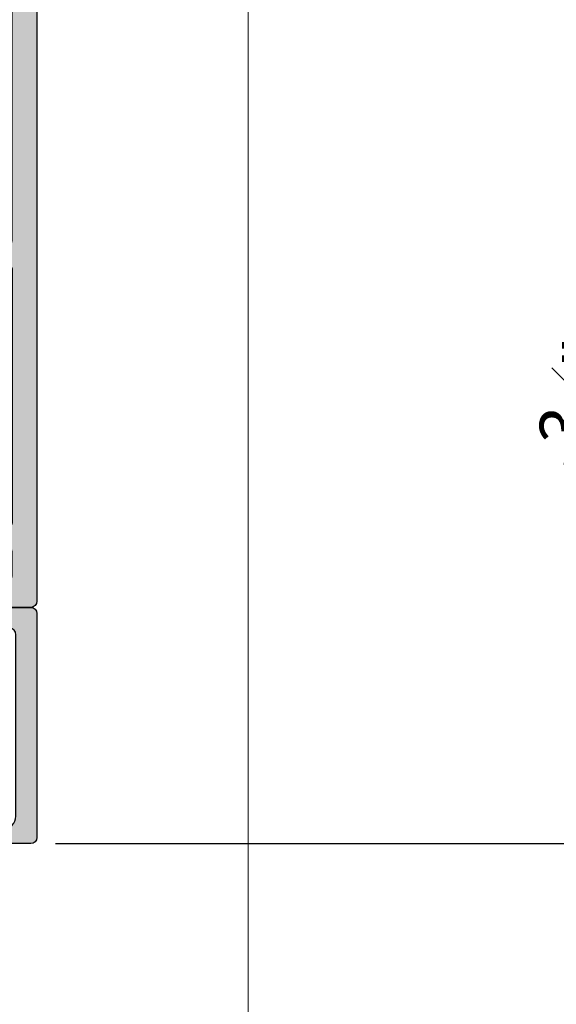
# Model space of a CAD drawing. Units: millimetres. Extents: x 0 to 891, y -672 to 1261.
# Drawn here: x 558 to 601, y 911 to 990 of the extents above; entities that cross this region are included whole.
import ezdxf

# ---------------------------------------------------------------- set-up
doc = ezdxf.new("R2010")
doc.units = ezdxf.units.MM
doc.header["$LTSCALE"] = 0.07331263174811821
doc.linetypes.add('HIDDENX2', pattern=[0.75, 0.5, -0.25])
doc.layers.get('0').update_dxf_attribs({"color": 3})
doc.layers.get('Defpoints').update_dxf_attribs({"color": 8})
for name, color, linetype in [('E-DIM', 1, 'Continuous'), ('E-FITTING', 41, 'Continuous'), ('E-GLASS', 4, 'Continuous'), ('E-Shading', 252, 'Continuous')]:
    doc.layers.add(name, color=color, linetype=linetype)
doc.layers.add('E-LINE', color=1, linetype='Continuous', lineweight=20)
doc.styles.add('ROMANS', font='romans.shx', dxfattribs={"width": 0.9})
doc.dimstyles.new('EAGON-inch3(기준)', dxfattribs={"dimtxt": 4, "dimasz": 5, "dimexe": 1, "dimexo": 2, "dimgap": 1.5, "dimtad": 1, "dimdec": 4, "dimlfac": 0.039370079, "dimdsep": 46, "dimlunit": 5, "dimtxsty": 'ROMANS', "dimcen": 1, "dimclrd": 5, "dimclre": 5, "dimclrt": 7, "dimazin": 2, "dimtm": 1e-09, "dimtfac": 1, "dimtdec": 4, "dimtix": 1, "dimtmove": 2, "dimatfit": 3, "dimfxl": 0, "dimfrac": 1, "dimtolj": 1, "dimtzin": 0, "dimlwd": -1, "dimlwe": -1, "dimarcsym": 0})

# ---------------------------------------------------------------- blocks, each defined once
blk = doc.blocks.new('E14 V01')
at = {"layer": 'E-Shading'}
h = blk.add_hatch(color=256, dxfattribs=at)
h.dxf.hatch_style = 1
edge = h.paths.add_edge_path()
edge.add_line((24416.53614956303, 2158.912083733045), (24420.53614956303, 2158.912083733045))
edge.add_arc((24420.53614956303, 2159.912083733045), 1, 270, 360)
edge.add_line((24421.53614956303, 2159.912083733045), (24421.53614956303, 2217.412106425723))
edge.add_arc((24421.03614956303, 2217.412106425723), 0.5, 0, 90)
edge.add_line((24421.03614956303, 2217.912106425723), (24418.03614956303, 2217.912106425723))
edge.add_arc((24418.03614956303, 2217.412106425723), 0.5, 90, 180)
edge.add_line((24417.53614956303, 2217.412106425723), (24417.53614956303, 2216.412106425723))
edge.add_arc((24418.03614956303, 2216.412106425723), 0.5, 180, 270)
edge.add_line((24418.03614956303, 2215.912106425723), (24419.03614956302, 2215.912106425723))
edge.add_arc((24419.03614956302, 2215.412106425723), 0.5, 0, 90, ccw=False)
edge.add_line((24419.53614956302, 2215.412106425723), (24419.53614956302, 2213.412106425723))
edge.add_arc((24419.03614956302, 2213.412106425723), 0.5, 270, 360, ccw=False)
edge.add_line((24419.03614956302, 2212.912106425723), (24403.53614956303, 2212.912106425723))
edge.add_arc((24403.53614956303, 2213.412106425723), 0.5, 180, 270, ccw=False)
edge.add_line((24403.03614956303, 2213.412106425723), (24403.03614956303, 2215.412106425723))
edge.add_arc((24403.53614956303, 2215.412106425723), 0.5, 90, 180, ccw=False)
edge.add_line((24403.53614956303, 2215.912106425723), (24405.03614956303, 2215.912106425723))
edge.add_arc((24405.03614956303, 2216.412106425723), 0.5, 270, 360)
edge.add_line((24405.53614956303, 2216.412106425723), (24405.53614956303, 2217.412106425723))
edge.add_arc((24405.03614956303, 2217.412106425729), 0.499999999996362, 359.9999999993747, 450)
edge.add_line((24405.03614956303, 2217.912106425725), (24399.82606224536, 2217.912106425716))
edge.add_arc((24399.82606224537, 2218.212106425712), 0.2999999999956344, 190.5210768234688, 269.9999999986104, ccw=False)
edge.add_arc((24399.23614956305, 2218.102548097746), 0.2999999999996154, 10.52107682436653, 69.99999999996028)
edge.add_line((24399.33875560604, 2218.384455883981), (24397.93875560604, 2218.894014211954))
edge.add_arc((24397.83614956305, 2218.612106425719), 0.2999999999992793, 69.99999999996028, 185.0000000000807)
edge.add_line((24397.53729115362, 2218.585959702894), (24397.74822010548, 2216.175030751037))
edge.add_arc((24398.0470785149, 2216.201177473855), 0.2999999999955936, 184.999999998757, 224.9999999987718)
edge.add_line((24397.83494648054, 2215.989045439506), (24398.12401752869, 2215.699974391362))
edge.add_arc((24398.33614956305, 2215.912106425716), 0.2999999999997934, 224.9999999995087, 350.3756816480559)
edge.add_arc((24398.92770466247, 2215.811794091787), 0.2999999999974915, 104.99999999984769, 170.3756816480559, ccw=False)
edge.add_line((24398.85005894894, 2216.10157183967), (24400.70137695958, 2216.597631005558))
edge.add_arc((24400.81132869181, 2216.187285554486), 0.4248208712339528, -43.60848260112448, 105.0000000000471, ccw=False)
edge.add_arc((24401.33614956305, 2215.687357211125), 0.300000000000967, 136.3915173991415, 180)
edge.add_line((24401.03614956305, 2215.687357211125), (24401.03614956305, 2212.309467058967))
edge.add_arc((24400.5634889298, 2212.309467058967), 0.4726606332478696, 238.5999999999845, 360, ccw=False)
edge.add_line((24400.31722818728, 2211.906027198616), (24398.84035148942, 2212.807516585175))
edge.add_arc((24398.73614956305, 2212.636806425715), 0.2000000000032563, 58.60000000130242, 180.0000000005211)
edge.add_line((24398.53614956305, 2212.636806425713), (24398.53614956304, 2211.412106425722))
edge.add_line((24398.53614956304, 2211.412106425722), (24393.03614956305, 2211.412106425722))
edge.add_arc((24393.03614956305, 2210.912106425722), 0.5, 90, 180)
edge.add_line((24392.53614956305, 2210.912106425722), (24392.53614956305, 2209.912106425722))
edge.add_arc((24393.03614956305, 2209.912106425722), 0.5, 180, 270)
edge.add_line((24393.03614956305, 2209.412106425722), (24396.03614956305, 2209.412106425722))
edge.add_arc((24396.53614956305, 2209.412106425722), 0.5, 0, 180, ccw=False)
edge.add_line((24397.03614956305, 2209.412106425722), (24398.53614956303, 2209.412106425722))
edge.add_line((24398.53614956303, 2209.412106425722), (24398.53614956303, 2207.987406425733))
edge.add_arc((24398.73614956304, 2207.987406425738), 0.2000000000116415, 180.0000000015633, 301.3999999999337)
edge.add_line((24398.84035148942, 2207.816696266274), (24400.31722818728, 2208.718185652831))
edge.add_arc((24400.5634889298, 2208.314745792482), 0.472660633248026, 0, 121.40000000013029, ccw=False)
edge.add_line((24401.03614956305, 2208.314745792482), (24401.03614956305, 2204.936855640322))
edge.add_arc((24401.33614956305, 2204.936855640322), 0.2999999999992724, 180, 223.608482600607)
edge.add_arc((24400.81132869182, 2204.436927296962), 0.4248208712320857, -105.00000000058458, 43.6084826016405, ccw=False)
edge.add_line((24400.70137695958, 2204.026581845892), (24398.85005894894, 2204.522641011778))
edge.add_arc((24398.92770466247, 2204.812418759662), 0.2999999999975968, 189.6243183519441, 255.0000000002422, ccw=False)
edge.add_arc((24398.33614956305, 2204.712106425732), 0.2999999999977956, 9.62431835228662, 135.0000000004912)
edge.add_line((24398.12401752869, 2204.924238460086), (24397.83494648054, 2204.635167411941))
edge.add_arc((24398.0470785149, 2204.423035377587), 0.2999999999997934, 135.0000000004913, 175.0000000002653)
edge.add_line((24397.74822010547, 2204.44918210041), (24397.53729115362, 2202.038253148554))
edge.add_arc((24397.83614956305, 2202.012106425729), 0.2999999999998518, 174.9999999999193, 290.0000000000397)
edge.add_line((24397.93875560604, 2201.730198639494), (24399.33875560604, 2202.239756967467))
edge.add_arc((24399.23614956305, 2202.521664753705), 0.3000000000014536, 289.9999999991492, 349.4789231749503)
edge.add_arc((24399.82606224537, 2202.412106425731), 0.2999999999924617, 90, 169.4789231753797, ccw=False)
edge.add_line((24399.82606224537, 2202.712106425724), (24409.036149563, 2202.712106425719))
edge.add_arc((24409.036149563, 2202.212106425719), 0.5, 0, 90, ccw=False)
edge.add_line((24409.536149563, 2202.212106425719), (24409.536149563, 2189.412083733045))
edge.add_arc((24410.036149563, 2189.412083733045), 0.5, 180, 270)
edge.add_line((24410.036149563, 2188.912083733045), (24416.03614956302, 2188.912083733045))
edge.add_line((24416.03614956302, 2188.912083733045), (24416.03621012406, 2187.90445480897))
edge.add_arc((24416.53621012407, 2187.904469832512), 0.5000000002293448, 180.0017215711912, 360.0017215711911)
edge.add_line((24417.03621012408, 2187.904484856055), (24417.03614887272, 2188.415867459469))
edge.add_arc((24417.53603986055, 2188.412132844853), 0.4999049380236471, 89.98042746210513, 179.5719593271187, ccw=False)
edge.add_line((24417.53621063069, 2188.912037753707), (24419.03614956303, 2188.912037753707))
edge.add_arc((24419.03614956303, 2188.412037753707), 0.5, 0, 90, ccw=False)
edge.add_line((24419.53614956303, 2188.412037753707), (24419.53614956303, 2169.612083556607))
edge.add_arc((24419.03614956303, 2169.612083556607), 0.5, 270.00002021751, 360, ccw=False)
edge.add_line((24419.03614973946, 2169.112083556607), (24417.53614956303, 2169.112083027303))
edge.add_arc((24417.53614979827, 2169.612083027307), 0.5000000000036933, 179.999973043181, 269.999973043181, ccw=False)
edge.add_line((24417.03614979827, 2169.612083262549), (24417.0361499159, 2169.862083262549))
edge.add_arc((24416.5361499159, 2169.862083497796), 0.5000000000000553, 359.9999730427641, 539.999973042764)
edge.add_line((24416.0361499159, 2169.862083733042), (24416.03614956303, 2169.112083705772))
edge.add_line((24416.03614956303, 2169.112083705772), (24416.03614956303, 2167.162083733045))
edge.add_arc((24416.53614956303, 2167.162083733045), 0.5, 180, 360)
edge.add_line((24417.03614956303, 2167.162083733045), (24417.03614956303, 2167.912083733045))
edge.add_line((24417.03614956303, 2167.912083733045), (24419.53614956303, 2167.912083733045))
edge.add_line((24419.53614956303, 2167.912083733045), (24419.53614956303, 2160.412083733045))
edge.add_line((24419.53614956303, 2160.412083733045), (24417.03614956303, 2160.412083733045))
edge.add_line((24417.03614956303, 2160.412083733045), (24417.03614956303, 2161.162083733045))
edge.add_arc((24416.53614956303, 2161.162083733045), 0.5, 0, 180)
edge.add_line((24416.03614956303, 2161.162083733045), (24416.03614956303, 2159.412083733045))
edge.add_arc((24416.53614956303, 2159.412083733045), 0.5, 180, 270)
edge = h.paths.add_edge_path(flags=16)
edge.add_line((24419.23614956302, 2211.412106425723), (24403.33614956305, 2211.412106425723))
edge.add_arc((24403.33614956305, 2211.112106425724), 0.2999999999992724, 90, 180.0000000003474)
edge.add_line((24403.03614956305, 2211.112106425722), (24403.03614956305, 2204.712106425724))
edge.add_arc((24403.33614956305, 2204.712106425723), 0.2999999999992724, 179.9999999996526, 270)
edge.add_line((24403.33614956305, 2204.412106425723), (24411.23614956307, 2204.412106425723))
edge.add_arc((24411.23614956307, 2204.112106425724), 0.2999999999992724, -3.474269760772586e-10, 90, ccw=False)
edge.add_line((24411.53614956307, 2204.112106425722), (24411.53614956307, 2190.712083733046))
edge.add_arc((24411.83614956307, 2190.712083733044), 0.2999999999992724, 179.9999999996526, 270)
edge.add_line((24411.83614956307, 2190.412083733045), (24419.23614956302, 2190.412083733045))
edge.add_arc((24419.23614956302, 2190.712083733044), 0.2999999999992724, 270.0000000006948, 360.0000000003473)
edge.add_line((24419.53614956302, 2190.712083733046), (24419.53614956302, 2211.112106425722))
edge.add_arc((24419.23614956302, 2211.112106425724), 0.2999999999992724, 359.9999999996526, 450)
blk.add_lwpolyline([(24416.53614956303, 2158.912083733045), (24420.53614956303, 2158.912083733045, 0.414213562373095), (24421.53614956303, 2159.912083733045), (24421.53614956303, 2217.412106425723, 0.414213562373095), (24421.03614956303, 2217.912106425723), (24418.03614956303, 2217.912106425723, 0.414213562373095), (24417.53614956303, 2217.412106425723), (24417.53614956303, 2216.412106425723, 0.414213562373095), (24418.03614956303, 2215.912106425723), (24419.03614956302, 2215.912106425723, -0.414213562373095), (24419.53614956302, 2215.412106425723), (24419.53614956302, 2213.412106425723, -0.414213562373095), (24419.03614956302, 2212.912106425723), (24403.53614956303, 2212.912106425723, -0.414213562373095), (24403.03614956303, 2213.412106425723), (24403.03614956303, 2215.412106425723, -0.414213562373095), (24403.53614956303, 2215.912106425723), (24405.03614956303, 2215.912106425723, 0.414213562373095), (24405.53614956303, 2216.412106425723), (24405.53614956303, 2217.412106425723, 0.4142135623746933), (24405.03614956303, 2217.912106425725), (24399.82606224536, 2217.912106425716, -0.3613975351046679), (24399.53110590421, 2218.157327261732, 0.2655138063085219), (24399.33875560604, 2218.384455883981), (24397.93875560604, 2218.894014211954, 0.5486187866266916), (24397.53729115362, 2218.585959702894), (24397.74822010548, 2216.175030751037, 0.1763269807084184), (24397.83494648054, 2215.989045439506), (24398.12401752869, 2215.699974391362, 0.6090599527382549), (24398.63192711276, 2215.861950258752, -0.2932527545989282), (24398.85005894894, 2216.10157183967), (24400.70137695958, 2216.597631005558, -0.7577250395365617), (24401.1189286363, 2215.894275235923, 0.1926080324554261), (24401.03614956305, 2215.687357211125), (24401.03614956305, 2212.309467058967, -0.5855240683197478), (24400.31722818728, 2211.906027198616), (24398.84035148942, 2212.807516585175, 0.5855240683167925), (24398.53614956305, 2212.636806425713), (24398.53614956304, 2211.412106425722), (24393.03614956305, 2211.412106425722, 0.414213562373095), (24392.53614956305, 2210.912106425722), (24392.53614956305, 2209.912106425722, 0.414213562373095), (24393.03614956305, 2209.412106425722), (24396.03614956305, 2209.412106425722, -0.9999999999999999), (24397.03614956305, 2209.412106425722), (24398.53614956303, 2209.412106425722), (24398.53614956303, 2207.987406425733, 0.5855240683133812), (24398.84035148942, 2207.816696266274), (24400.31722818728, 2208.718185652831, -0.5855240683197479), (24401.03614956305, 2208.314745792482), (24401.03614956305, 2204.936855640322, 0.1926080324555345), (24401.1189286363, 2204.729937615526, -0.7577250395425554), (24400.70137695958, 2204.026581845892), (24398.85005894894, 2204.522641011778, -0.2932527545988217), (24398.63192711276, 2204.762262592698, 0.6090599527382545), (24398.12401752869, 2204.924238460086), (24397.83494648054, 2204.635167411941, 0.1763269807075613), (24397.74822010547, 2204.44918210041), (24397.53729115362, 2202.038253148554, 0.5486187866266917), (24397.93875560604, 2201.730198639494), (24399.33875560604, 2202.239756967467, 0.2655138063097507), (24399.53110590421, 2202.466885589716, -0.3613975351049999), (24399.82606224537, 2202.712106425724), (24409.036149563, 2202.712106425719, -0.414213562373095), (24409.536149563, 2202.212106425719), (24409.536149563, 2189.412083733045, 0.414213562373095), (24410.036149563, 2188.912083733045), (24416.03614956302, 2188.912083733045), (24416.03621012406, 2187.90445480897, 0.9999999999999999), (24417.03621012408, 2187.904484856055), (24417.03614887272, 2188.415867459469, -0.4121270314312094), (24417.53621063069, 2188.912037753707), (24419.03614956303, 2188.912037753707, -0.414213562373095), (24419.53614956303, 2188.412037753707), (24419.53614956303, 2169.612083556607, -0.4142134590219114), (24419.03614973946, 2169.112083556607), (24417.53614956303, 2169.112083027303, -0.414213562373095), (24417.03614979827, 2169.612083262549), (24417.0361499159, 2169.862083262549, 0.9999999999999999), (24416.0361499159, 2169.862083733042), (24416.03614956303, 2169.112083705772), (24416.03614956303, 2167.162083733045, 0.9999999999999999), (24417.03614956303, 2167.162083733045), (24417.03614956303, 2167.912083733045), (24419.53614956303, 2167.912083733045), (24419.53614956303, 2160.412083733045), (24417.03614956303, 2160.412083733045), (24417.03614956303, 2161.162083733045, 0.9999999999999999), (24416.03614956303, 2161.162083733045), (24416.03614956303, 2159.412083733045, 0.414213562373095)], format="xyb", close=True)
at = {"linetype": 'Continuous'}
blk.add_lwpolyline([(24419.23614956302, 2211.412106425723), (24403.33614956305, 2211.412106425723, 0.414213562373095), (24403.03614956305, 2211.112106425722), (24403.03614956305, 2204.712106425724, 0.414213562373095), (24403.33614956305, 2204.412106425723), (24411.23614956307, 2204.412106425723, -0.414213562373095), (24411.53614956307, 2204.112106425722), (24411.53614956307, 2190.712083733046, 0.414213562373095), (24411.83614956307, 2190.412083733045), (24419.23614956302, 2190.412083733045, 0.4142135623730443), (24419.53614956302, 2190.712083733046), (24419.53614956302, 2211.112106425722, 0.4142135623731465)], format="xyb", close=True, dxfattribs=at)
blk = doc.blocks.new('E14 B01')
at = {"layer": 'E-Shading'}
h = blk.add_hatch(color=256, dxfattribs=at)
h.dxf.hatch_style = 1
edge = h.paths.add_edge_path()
edge.add_line((24416.93614956303, 2235.712106425719), (24418.83614956302, 2235.712106425719))
edge.add_arc((24418.83614956302, 2234.712106425719), 1, 0, 90, ccw=False)
edge.add_line((24419.83614956302, 2234.712106425719), (24419.83614956302, 2220.11210642572))
edge.add_arc((24419.33614956302, 2220.11210642572), 0.5, 270, 360, ccw=False)
edge.add_line((24419.33614956302, 2219.61210642572), (24408.03614967612, 2219.612106425848))
edge.add_arc((24408.03614967611, 2218.61210642585), 0.999999999998181, 89.9999999991662, 179.9999999998957)
edge.add_line((24407.03614967611, 2218.612106425851), (24407.03614967611, 2216.412106425723))
edge.add_arc((24406.53614967611, 2216.412106425723), 0.5, 270, 360, ccw=False)
edge.add_line((24406.53614967611, 2215.912106425723), (24404.83614956303, 2215.912106425723))
edge.add_arc((24404.83614956303, 2215.612106425722), 0.3000000000010914, 89.99999999999997, 180.0000000003473)
edge.add_line((24404.53614956303, 2215.61210642572), (24404.53614956303, 2214.412106425723))
edge.add_arc((24405.03614956303, 2214.412106425723), 0.5, 180, 270)
edge.add_line((24405.03614956303, 2213.912106425723), (24406.03614956303, 2213.912106425723))
edge.add_line((24406.03614956303, 2213.912106425723), (24406.03614956303, 2214.412106425709))
edge.add_line((24406.03614956303, 2214.412106425709), (24407.03614967611, 2214.412106425723))
edge.add_arc((24407.03614967611, 2215.912106425723), 1.5, 270, 360)
edge.add_line((24408.53614967611, 2215.912106425723), (24408.53614967611, 2217.412106425723))
edge.add_arc((24409.03614967611, 2217.412106425723), 0.5, 90, 180, ccw=False)
edge.add_line((24409.03614967611, 2217.912106425723), (24415.93614956305, 2217.912106425723))
edge.add_arc((24415.93614956305, 2217.612106425722), 0.3000000000010914, -3.4731328923953697e-10, 89.99999999930509, ccw=False)
edge.add_line((24416.23614956305, 2217.61210642572), (24416.23614956305, 2216.412106425723))
edge.add_arc((24416.73614956305, 2216.412106425723), 0.5, 180, 270)
edge.add_line((24416.73614956305, 2215.912106425723), (24417.03614956303, 2215.912106425723))
edge.add_arc((24417.03614956303, 2216.412106425723), 0.5, 270, 360)
edge.add_line((24417.53614956303, 2216.412106425723), (24417.53614956303, 2217.61210642572))
edge.add_arc((24417.83614956303, 2217.61210642572), 0.3000000000029104, 90, 180, ccw=False)
edge.add_line((24417.83614956303, 2217.912106425723), (24421.03614956303, 2217.912106425723))
edge.add_arc((24421.03614956303, 2218.412106425723), 0.5, 270, 360)
edge.add_line((24421.53614956303, 2218.412106425723), (24421.53614956303, 2220.714068535035))
edge.add_line((24421.53614956303, 2220.714068535035), (24421.53614956303, 2236.412106425723))
edge.add_arc((24421.03614956303, 2236.412106425723), 0.5, 0, 90)
edge.add_line((24421.03614956303, 2236.912106425723), (24416.93614956303, 2236.912106425723))
edge.add_line((24416.93614956303, 2236.912106425723), (24412.23614950648, 2236.912106425723))
edge.add_arc((24412.23614950648, 2236.412106425727), 0.499999999996362, 89.99999999999997, 180.0000000004169)
edge.add_line((24411.73614950648, 2236.412106425723), (24411.73614950648, 2235.712106425719))
edge.add_arc((24411.43614950648, 2235.712106425723), 0.2999999999992724, 269.99999999930515, 359.99999999930515, ccw=False)
edge.add_line((24411.43614950648, 2235.412106425723), (24410.03614950648, 2235.412106425723))
edge.add_arc((24410.03614155122, 2234.912114380988), 0.4999920447986233, 89.99908837952384, 180.0009116206846)
edge.add_line((24409.53614950648, 2234.912106425723), (24409.53614950648, 2233.412106425723))
edge.add_arc((24409.73614950648, 2233.41210642572), 0.1999999999970896, 179.9999999989578, 285.6122856871897)
edge.add_line((24409.78997477473, 2233.219485449456), (24411.15541160412, 2233.601037890123))
edge.add_arc((24411.23614950649, 2233.312106425723), 0.2999999999984272, -1.042224084812915e-09, 105.6122856870027, ccw=False)
edge.add_line((24411.53614950648, 2233.312106425718), (24411.53614950648, 2231.012106425722))
edge.add_arc((24411.23614950648, 2231.012106425724), 0.3000000000029104, 314.96507690196995, 359.99999999965263, ccw=False)
edge.add_line((24411.44815220208, 2230.799845131416), (24409.62414681089, 2228.978061932645))
edge.add_arc((24409.83614950649, 2228.765800638339), 0.3000000000007858, 134.9650769022155, 224.9650769022155)
edge.add_line((24409.62388821218, 2228.553797942743), (24409.90655847298, 2228.270782883676))
edge.add_arc((24410.11881976729, 2228.482785579272), 0.3000000000007858, 224.9650769022155, 314.9650769022155)
edge.add_line((24410.33082246288, 2228.270524284966), (24413.78948733248, 2231.724975450536))
edge.add_arc((24413.43614950648, 2232.078744274366), 0.4999999999965855, 314.9650769037381, 360.000000001459)
edge.add_line((24413.93614950648, 2232.078744274379), (24413.93614950648, 2232.412106425723))
edge.add_arc((24413.63614950648, 2232.412106425727), 0.2999999999919964, 359.9999999993051, 449.9999999993052)
edge.add_line((24413.63614950649, 2232.712106425719), (24413.23614950648, 2232.712106425719))
edge.add_arc((24413.23614950648, 2233.012106425722), 0.3000000000029104, 180, 270, ccw=False)
edge.add_line((24412.93614950648, 2233.012106425722), (24412.93614950648, 2235.212106425719))
edge.add_arc((24413.43614950648, 2235.212106425719), 0.5, 90, 180, ccw=False)
edge.add_line((24413.43614950648, 2235.712106425719), (24416.93614956303, 2235.712106425719))
blk.add_lwpolyline([(24416.93614956303, 2235.712106425719), (24418.83614956302, 2235.712106425719, -0.414213562373095), (24419.83614956302, 2234.712106425719), (24419.83614956302, 2220.11210642572, -0.414213562373095), (24419.33614956302, 2219.61210642572), (24408.03614967612, 2219.612106425848, 0.4142135623762583), (24407.03614967611, 2218.612106425851), (24407.03614967611, 2216.412106425723, -0.4142135623724291), (24406.53614967611, 2215.912106425723), (24404.83614956303, 2215.912106425723, 0.414213562373095), (24404.53614956303, 2215.61210642572), (24404.53614956303, 2214.412106425723, 0.414213562373095), (24405.03614956303, 2213.912106425723), (24406.03614956303, 2213.912106425723), (24406.03614956303, 2214.412106425709), (24407.03614967611, 2214.412106425723, 0.414213562373095), (24408.53614967611, 2215.912106425723), (24408.53614967611, 2217.412106425723, -0.414213562373196), (24409.03614967611, 2217.912106425723), (24415.93614956305, 2217.912106425723, -0.4142135623739514), (24416.23614956305, 2217.61210642572), (24416.23614956305, 2216.412106425723, 0.414213562374094), (24416.73614956305, 2215.912106425723), (24417.03614956303, 2215.912106425723, 0.414213562373095), (24417.53614956303, 2216.412106425723), (24417.53614956303, 2217.61210642572, -0.4142135623731483), (24417.83614956303, 2217.912106425723), (24421.03614956303, 2217.912106425723, 0.414213562373095), (24421.53614956303, 2218.412106425723), (24421.53614956303, 2220.714068535035), (24421.53614956303, 2236.412106425723, 0.414213562373095), (24421.03614956303, 2236.912106425723), (24416.93614956303, 2236.912106425723), (24412.23614950648, 2236.912106425723, 0.4142135623758921), (24411.73614950648, 2236.412106425723), (24411.73614950648, 2235.712106425719, -0.414213562373095), (24411.43614950648, 2235.412106425723), (24410.03614950648, 2235.412106425723, 0.4142228827237948), (24409.53614950648, 2234.912106425723), (24409.53614950648, 2233.412106425723, 0.4964711287395397), (24409.78997477473, 2233.219485449456), (24411.15541160412, 2233.601037890123, -0.4964711287395297), (24411.53614950648, 2233.312106425718), (24411.53614950648, 2231.012106425722, -0.199070782059689), (24411.44815220208, 2230.799845131416), (24409.62414681089, 2228.978061932645, 0.4142135623731344), (24409.62388821218, 2228.553797942743), (24409.90655847298, 2228.270782883676, 0.4142135623730557), (24410.33082246288, 2228.270524284966), (24413.78948733248, 2231.724975450536, 0.1990707820596919), (24413.93614950648, 2232.078744274379), (24413.93614950648, 2232.412106425723, 0.414213562373095), (24413.63614950649, 2232.712106425719), (24413.23614950648, 2232.712106425719, -0.414213562373095), (24412.93614950648, 2233.012106425722), (24412.93614950648, 2235.212106425719, -0.4142135623731616), (24413.43614950648, 2235.712106425719)], format="xyb", close=True)
blk = doc.blocks.new('NFRC GLASS 25MM')
for points in [[(42.06213932333048, 19), (0, 19), (0, 25), (42.06213932333048, 25)], [(42.06213932333048, 0), (0, 0), (0, 6), (42.06213932333048, 6)]]:
    blk.add_lwpolyline(points)
at = {"layer": 'Defpoints'}
blk.add_line((42.06213932333048, -20.8271618495346), (42.06213932333048, 81.41352736062254), dxfattribs=at)
at = {"layer": 'E-FITTING'}
for p, q in [((7.87400000001071, 19), (0, 19)), ((0, 16.43460000000778), (0, 19)), ((3.855719999992289, 18.61900000000605), (3.855719999992289, 19)), ((7.87400000001071, 18.61900000000605), (3.855719999992289, 18.61900000000605)), ((3.855719999992289, 18.61900000000605), (3.855719999992289, 17.62839999998687)), ((7.713980000000447, 18.50469999999041), (3.970020000007935, 18.50469999999041)), ((3.970020000007935, 18.50469999999041), (3.970020000007935, 17.54413610184565)), ((7.713980000000447, 18.35229999999865), (5.646420000004582, 18.35229999999865)), ((5.646420000004582, 18.35229999999865), (5.646420000004582, 17.55220000000554)), ((7.87400000001071, 18.23800000001211), (5.811519999988377, 18.23800000001211)), ((5.811519999988377, 18.23800000001211), (5.811519999988377, 17.55220000000554)), ((7.713980000000447, 18.50469999999041), (7.713980000000447, 18.35229999999865)), ((7.87400000001071, 18.61900000000605), (7.87400000001071, 19)), ((7.87400000001071, 18.61900000000605), (7.87400000001071, 18.23800000001211)), ((0, 16.43460000000778), (3.855719999992289, 17.62839999998687)), ((0.1142999999865424, 16.35033610186656), (3.970020000007935, 17.54413610184565)), ((5.760719999991124, 17.55220000000554), (5.646420000004582, 17.55220000000554)), ((5.760719999991124, 7.333500000007916), (5.760719999991124, 17.55220000000554)), ((5.811519999988377, 7.333500000007916), (5.811519999988377, 17.55220000000554)), ((0, 14.30466999998316), (0, 16.43460000000778)), ((0.1142999999865424, 14.34119298416772), (0.1142999999865424, 16.35033610186656)), ((0.253999999986263, 13.94779999999446), (0, 14.30466999998316)), ((0.3942950065247715, 13.94779999999446), (0.1142999999865424, 14.34119298416772)), ((0, 13.59093000000576), (0.253999999986263, 13.94779999999446)), ((0, 12.8568699999887), (0, 13.59093000000576)), ((0.1142999999865424, 13.5544070158212), (0.3942950065247715, 13.94779999999446)), ((0.1142999999865424, 12.89339298417326), (0.1142999999865424, 13.5544070158212)), ((0.253999999986263, 12.5), (0, 12.8568699999887)), ((0.3942950065247715, 12.5), (0.1142999999865424, 12.89339298417326)), ((0, 12.1431300000113), (0.253999999986263, 12.5)), ((0, 11.40906999999424), (0, 12.1431300000113)), ((0.1142999999865424, 12.10660701582674), (0.3942950065247715, 12.5)), ((0.1142999999865424, 11.4455929841788), (0.1142999999865424, 12.10660701582674)), ((0.253999999986263, 11.05220000000554), (0, 11.40906999999424)), ((0.3942950065247715, 11.05220000000554), (0.1142999999865424, 11.4455929841788)), ((0, 10.69533000001684), (0.253999999986263, 11.05220000000554)), ((0, 8.451100000005681), (0, 10.69533000001684)), ((0.1142999999865424, 10.65880701583228), (0.3942950065247715, 11.05220000000554)), ((0.1142999999865424, 8.535363898146898), (0.1142999999865424, 10.65880701583228)), ((0, 8.451100000005681), (3.855719999992289, 7.257299999997485)), ((0, 8.451100000005681), (0, 6)), ((0.1142999999865424, 8.535363898146898), (3.970020000007935, 7.341563898138702)), ((3.855719999992289, 6.266700000007404), (3.855719999992289, 7.257299999997485)), ((3.970020000007935, 6.380999999993946), (3.970020000007935, 7.341563898138702)), ((5.760719999991124, 7.333500000007916), (5.646420000004582, 7.333500000007916)), ((5.646420000004582, 6.533400000014808), (5.646420000004582, 7.333500000007916)), ((5.811519999988377, 6.64770000000135), (5.811519999988377, 7.333500000007916)), ((7.713980000000447, 6.380999999993946), (3.970020000007935, 6.380999999993946)), ((7.713980000000447, 6.533400000014808), (5.646420000004582, 6.533400000014808)), ((7.87400000001071, 6.64770000000135), (5.811519999988377, 6.64770000000135)), ((7.713980000000447, 6.380999999993946), (7.713980000000447, 6.533400000014808)), ((7.87400000001071, 6.266700000007404), (7.87400000001071, 6.64770000000135)), ((7.87400000001071, 6), (0, 6)), ((7.87400000001071, 6.266700000007404), (3.855719999992289, 6.266700000007404)), ((3.855719999992289, 6.266700000007404), (3.855719999992289, 6)), ((7.87400000001071, 6.266700000007404), (7.87400000001071, 6))]:
    blk.add_line(p, q, dxfattribs=at)
at = {"layer": 'E-GLASS', "color": 5, "linetype": 'HIDDENX2', "ltscale": 10}
for p, q in [((42.06213932333048, 23.99999929824116), (0, 24)), ((42.06213932333048, 19.99999929819023), (0, 19.99999999994179)), ((42.06213932333048, 4.999999298241164), (0, 5)), ((42.06213932333048, 0.9999992981902324), (0, 0.9999999999417923))]:
    blk.add_line(p, q, dxfattribs=at)
blk = doc.blocks.new('ESS145 VVF HEAD2')
at = {"color": 1, "xscale": -1, "rotation": 180}
for name in ['E14 V01', 'E14 B01']:
    blk.add_blockref(name, (-24236.53626181739, 2128.912071526946), dxfattribs=at)
at = {"layer": 'E-GLASS', "rotation": 270}
blk.add_blockref('NFRC GLASS 25MM', (143.9998877456455, -97.19997289876846), dxfattribs=at)
blk = doc.blocks.new('*D48')
at = {"layer": 'Defpoints', "color": 0, "transparency": 16777216}
for p in [(60754.6154765833, -20513.23890386974), (60831.12825302024, -20513.23890386974), (60741.61548937475, -20630.23893876858)]:
    blk.add_point(p, dxfattribs=at)
at = {"layer": 'E-DIM', "color": 5, "transparency": 16777216}
for p, q in [((60756.6154765833, -20513.23890386974), (60832.12825302024, -20513.23890386974)), ((60831.12825302024, -20625.23893876858), (60831.12825302024, -20518.23890386974)), ((60743.61548937475, -20630.23893876858), (60832.12825302024, -20630.23893876858))]:
    blk.add_line(p, q, dxfattribs=at)
for points in [[(60830.2949196869, -20518.23890386974), (60831.96158635357, -20518.23890386974), (60831.12825302024, -20513.23890386974)], [(60830.2949196869, -20625.23893876858), (60831.96158635357, -20625.23893876858), (60831.12825302024, -20630.23893876858)]]:
    blk.add_solid(points, dxfattribs=at)
at = {"layer": 'E-DIM', "color": 7, "transparency": 16777216, "char_height": 4, "attachment_point": 5, "rotation": 90, "style": 'ROMANS'}
for s, insert in [('\\A1;[117]', (60835.67587206783, -20571.73892131917)), ('\\A1;4{\\H1x;\\S5#8;}"', (60825.62825302022, -20571.73892131917))]:
    blk.add_mtext(s, dxfattribs=dict(at, insert=insert))
blk = doc.blocks.new('*D52')
at = {"color": 5, "transparency": 16777216}
for p, q in [((60757.6155952333, -20560.23890386974), (60793.08485053821, -20560.23890386974)), ((60792.08485053821, -20565.23890386974), (60792.08485053821, -20625.23893876856)), ((60743.61548937475, -20630.23893876856), (60793.08485053821, -20630.23893876856))]:
    blk.add_line(p, q, dxfattribs=at)
for points in [[(60791.25151720487, -20565.23890386974), (60792.91818387154, -20565.23890386974), (60792.08485053821, -20560.23890386974)], [(60791.25151720487, -20625.23893876856), (60792.91818387154, -20625.23893876856), (60792.08485053821, -20630.23893876856)]]:
    blk.add_solid(points, dxfattribs=at)
at = {"layer": 'Defpoints', "color": 0, "transparency": 16777216}
for p in [(60755.6155952333, -20560.23890386974, 1.862628615000375e-07), (60741.61548937475, -20630.23893876856, 1.862628615000375e-07), (60792.08485053821, -20630.23893876856)]:
    blk.add_point(p, dxfattribs=at)
at = {"color": 7, "transparency": 16777216, "char_height": 4, "attachment_point": 5, "rotation": 90, "style": 'ROMANS'}
for s, insert in [('\\A1;2{\\H1x;\\S3#4;}"', (60786.58485053819, -20595.23892131917)), ('\\A1;[70]', (60796.63246958581, -20595.23892131917))]:
    blk.add_mtext(s, dxfattribs=dict(at, insert=insert))

msp = doc.modelspace()

# ---------------------------------------------------------------- linework, layer by layer
at = {"layer": 'E-LINE'}
msp.add_line((576.1506734825016, 1040.66437356214), (576.1506734825016, 893.60226134002, -6.208762049999999e-08), dxfattribs=at)

# ---------------------------------------------------------------- block references
msp.add_blockref('ESS145 VVF HEAD2', (374.1507596893862, 1031.664373562133, -6.208762049999999e-08))

# ---------------------------------------------------------------- dimensions: what is measured, and where the dimension line sits
dim = msp.add_linear_dim(base=(609.1200085985256, 923.6643386633441, -2.483504820000375e-07), p1=(572.6507532935866, 993.6643735621692, -6.208762049999999e-08), p2=(558.650647435039, 923.6643386633514, -6.208762049999999e-08), angle=90, dimstyle='EAGON-inch3(기준)', override={"dimpost": '"\\X'})
dim.commit()
dim.dimension.update_dxf_attribs({"geometry": '*D52', "text_midpoint": (609.1200085985038, 958.6643561127385, -2.483504820000375e-07), "insert": (-60182.96484193968, 21553.90327743191)})
at = {"layer": 'E-DIM'}
dim = msp.add_linear_dim(base=(648.1634110805535, 1040.664373562169), p1=(558.650647435039, 923.6643386633295), p2=(571.6506346435854, 1040.664373562176), angle=90, dimstyle='EAGON-inch3(기준)', override={"dimpost": '"\\X'}, dxfattribs=at)
dim.commit()
dim.dimension.update_dxf_attribs({"geometry": '*D48', "text_midpoint": (648.1634110805317, 982.1643561127312), "insert": (-60182.96484193968, 21553.90327743191)})

doc.saveas('drawing.dxf')
